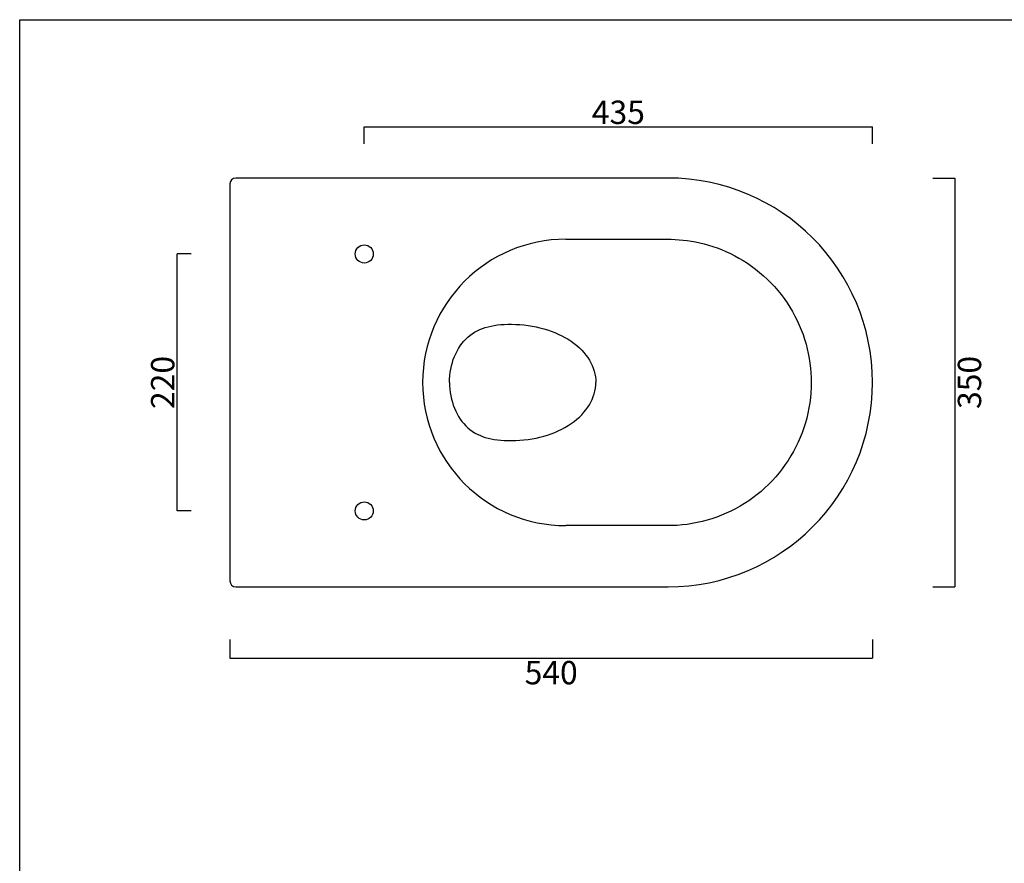
# Model space of a CAD drawing. Units: millimetres. Extents: x 5696 to 7313, y -365 to 1080.
# Drawn here: x 5696 to 6539, y 357 to 1080 of the extents above; entities that cross this region are included whole.
import ezdxf

# ---------------------------------------------------------------- set-up
doc = ezdxf.new("R2010")
doc.units = ezdxf.units.MM
doc.header["$LTSCALE"] = 4
doc.layers.add('Dimension', color=5, linetype='Continuous')
doc.styles.get("Standard").update_dxf_attribs({"font": 'verdana.ttf'})
doc.dimstyles.get("Standard").update_dxf_attribs({"dimtxt": 20, "dimasz": 3, "dimexe": 0, "dimexo": 5, "dimgap": 2, "dimtad": 2, "dimdec": 0, "dimzin": 0, "dimdsep": 46, "dimtxsty": 'Standard', "dimblk": 'NONE', "dimcen": 0.09, "dimadec": 0, "dimazin": 0, "dimtfac": 1, "dimtdec": 0, "dimtofl": 0, "dimtmove": 0, "dimatfit": 3, "dimldrblk": 'NONE', "dimfxl": 1, "dimtolj": 1, "dimtzin": 0, "dimarcsym": 0})

# ---------------------------------------------------------------- blocks, each defined once
blk = doc.blocks.new('*D12')
at = {"layer": 'Defpoints', "color": 0, "transparency": 16777216}
for p in [(5875.99, 554.09), (6425.99, 554.09), (6425.99, 533.09)]:
    blk.add_point(p, dxfattribs=at)
at = {"layer": 'Dimension', "color": 0, "lineweight": -2, "transparency": 16777216}
for p, q in [((5875.99, 549.09), (5875.99, 533.09)), ((6425.99, 549.09), (6425.99, 533.09)), ((5875.99, 533.09), (6425.99, 533.09))]:
    blk.add_line(p, q, dxfattribs=at)
at = {"layer": 'Dimension', "color": 0, "transparency": 16777216, "insert": (6150.99, 520.68), "char_height": 20, "attachment_point": 5}
blk.add_mtext('\\A1;540', dxfattribs=at)
blk = doc.blocks.new('_None')
blk = doc.blocks.new('*D13')
at = {"layer": 'Defpoints', "color": 0, "transparency": 16777216}
for p in [(6472.73, 944.14), (6472.73, 594.14), (6496.61, 594.14)]:
    blk.add_point(p, dxfattribs=at)
at = {"layer": 'Dimension', "color": 0, "lineweight": -2, "transparency": 16777216}
for p, q in [((6477.73, 944.14), (6496.61, 944.14)), ((6496.61, 944.14), (6496.61, 594.14)), ((6477.73, 594.14), (6496.61, 594.14))]:
    blk.add_line(p, q, dxfattribs=at)
at = {"layer": 'Dimension', "color": 0, "transparency": 16777216, "insert": (6509.03, 769.14), "char_height": 20, "attachment_point": 5, "rotation": 90}
blk.add_mtext('\\A1;350', dxfattribs=at)
blk = doc.blocks.new('*D14')
at = {"layer": 'Defpoints', "color": 0, "transparency": 16777216}
for p in [(6425.99, 988), (5990.99, 968.42), (6425.99, 968.42)]:
    blk.add_point(p, dxfattribs=at)
at = {"layer": 'Dimension', "color": 0, "lineweight": -2, "transparency": 16777216}
for p, q in [((5990.99, 973.42), (5990.99, 988)), ((5990.99, 988), (6425.99, 988)), ((6425.99, 973.42), (6425.99, 988))]:
    blk.add_line(p, q, dxfattribs=at)
at = {"layer": 'Dimension', "color": 0, "transparency": 16777216, "insert": (6208.49, 1000.42), "char_height": 20, "attachment_point": 5}
blk.add_mtext('\\A1;435', dxfattribs=at)
blk = doc.blocks.new('*D15')
at = {"layer": 'Defpoints', "color": 0, "transparency": 16777216}
for p in [(5830.86, 879.14), (5847.85, 879.14), (5847.85, 659.14)]:
    blk.add_point(p, dxfattribs=at)
at = {"layer": 'Dimension', "color": 0, "lineweight": -2, "transparency": 16777216}
for p, q in [((5842.85, 879.14), (5830.86, 879.14)), ((5830.86, 659.14), (5830.86, 879.14)), ((5842.85, 659.14), (5830.86, 659.14))]:
    blk.add_line(p, q, dxfattribs=at)
at = {"layer": 'Dimension', "color": 0, "transparency": 16777216, "insert": (5818.45, 769.14), "char_height": 20, "attachment_point": 5, "rotation": 90}
blk.add_mtext('\\A1;220', dxfattribs=at)

msp = doc.modelspace()

# ---------------------------------------------------------------- linework, layer by layer
for p, q in [((5696.04, 1079.71), (7313.24, 1079.71)), ((5696.04, -364.84), (5696.04, 1079.71)), ((6250.99, 944.14), (5880.99, 944.14)), ((5875.99, 939.14), (5875.99, 599.14)), ((5880.99, 594.14), (6250.99, 594.14))]:
    msp.add_line(p, q)
for points in [[(6163.55, 891.74), (6167.42, 891.74), (6171.2, 891.74), (6174.89, 891.74), (6178.49, 891.74), (6182.01, 891.74), (6185.45, 891.74), (6188.82, 891.74), (6192.11, 891.74), (6195.35, 891.74), (6198.53, 891.74), (6201.66, 891.74), (6204.74, 891.74), (6207.79, 891.74), (6210.81, 891.74), (6213.8, 891.74), (6216.78, 891.74), (6219.75, 891.74), (6222.72, 891.74), (6225.69, 891.74), (6228.68, 891.74), (6231.68, 891.74), (6234.71, 891.74), (6237.78, 891.74), (6240.88, 891.74), (6244.02, 891.74), (6247.2, 891.74), (6250.44, 891.74), (6253.74, 891.71), (6257.08, 891.59), (6260.49, 891.37), (6263.94, 891.05), (6267.45, 890.63), (6271.01, 890.09), (6274.61, 889.44), (6278.26, 888.67), (6281.93, 887.77), (6285.64, 886.74), (6289.37, 885.58), (6293.11, 884.28), (6296.86, 882.84), (6300.61, 881.25), (6304.35, 879.53), (6308.06, 877.65), (6311.75, 875.63), (6315.4, 873.46), (6319, 871.15), (6322.54, 868.69), (6326.01, 866.1), (6329.41, 863.37), (6332.73, 860.5), (6335.95, 857.51), (6339.07, 854.4), (6342.08, 851.18), (6344.98, 847.84), (6347.76, 844.4), (6350.4, 840.87), (6352.92, 837.25), (6355.3, 833.55), (6357.54, 829.78), (6359.63, 825.95), (6361.58, 822.06), (6363.39, 818.12), (6365.04, 814.13), (6366.54, 810.12), (6367.9, 806.07), (6369.11, 802), (6370.17, 797.92), (6371.08, 793.82), (6371.85, 789.71), (6372.48, 785.6), (6372.96, 781.49), (6373.31, 777.38), (6373.52, 773.27), (6373.59, 769.14)], [(6063.97, 769.14), (6064.04, 772.06), (6064.25, 774.96), (6064.6, 777.82), (6065.07, 780.64), (6065.67, 783.4), (6066.39, 786.09), (6067.22, 788.71), (6068.18, 791.25), (6069.24, 793.7), (6070.41, 796.05), (6071.69, 798.3), (6073.07, 800.44), (6074.56, 802.47), (6076.14, 804.39), (6077.81, 806.18), (6079.59, 807.86), (6081.45, 809.41), (6083.41, 810.85), (6085.46, 812.15), (6087.6, 813.33), (6089.83, 814.39), (6092.14, 815.33), (6094.55, 816.15), (6097.04, 816.86), (6099.62, 817.45), (6102.29, 817.93), (6105.05, 818.32), (6107.9, 818.6), (6110.84, 818.8), (6113.88, 818.91), (6117, 818.94)], [(6063.97, 769.14), (6064.04, 766.21), (6064.25, 763.31), (6064.6, 760.45), (6065.07, 757.63), (6065.67, 754.87), (6066.39, 752.18), (6067.22, 749.56), (6068.18, 747.02), (6069.24, 744.57), (6070.41, 742.22), (6071.69, 739.97), (6073.07, 737.83), (6074.56, 735.8), (6076.14, 733.88), (6077.81, 732.09), (6079.59, 730.41), (6081.45, 728.86), (6083.41, 727.43), (6085.46, 726.12), (6087.6, 724.94), (6089.83, 723.88), (6092.14, 722.94), (6094.55, 722.12), (6097.04, 721.41), (6099.62, 720.82), (6102.29, 720.34), (6105.05, 719.95), (6107.9, 719.67), (6110.84, 719.48), (6113.88, 719.36), (6117, 719.33)], [(6373.59, 769.13), (6373.51, 764.74), (6373.27, 760.35), (6372.88, 755.97), (6372.33, 751.61), (6371.62, 747.26), (6370.76, 742.94), (6369.74, 738.66), (6368.57, 734.41), (6367.24, 730.2), (6365.77, 726.04), (6364.14, 721.94), (6362.37, 717.89), (6360.45, 713.91), (6358.38, 710), (6356.18, 706.17), (6353.84, 702.41), (6351.37, 698.74), (6348.76, 695.17), (6346.03, 691.68), (6343.17, 688.3), (6340.19, 685.03), (6337.1, 681.87), (6333.9, 678.82), (6330.59, 675.89), (6327.17, 673.08), (6323.67, 670.4), (6320.07, 667.85), (6316.38, 665.43), (6312.62, 663.15), (6308.78, 661.01), (6304.86, 659.01), (6300.89, 657.15), (6296.85, 655.44), (6292.77, 653.87), (6288.63, 652.46), (6284.46, 651.19), (6280.24, 650.07), (6276, 649.11), (6271.73, 648.3), (6267.44, 647.64), (6263.13, 647.14), (6258.82, 646.78), (6254.5, 646.58), (6250.18, 646.53), (6245.87, 646.53), (6241.56, 646.53), (6237.25, 646.53), (6232.94, 646.53), (6228.64, 646.53), (6224.33, 646.53), (6220.03, 646.53), (6215.72, 646.53), (6211.41, 646.53), (6207.09, 646.53), (6202.78, 646.53), (6198.45, 646.53), (6194.12, 646.53), (6189.78, 646.53), (6185.44, 646.53), (6181.08, 646.53), (6176.72, 646.53), (6172.34, 646.53), (6167.95, 646.53), (6163.55, 646.53)]]:
    msp.add_lwpolyline(points)
for centre in [(5990.99, 879.14), (5990.99, 659.14)]:
    msp.add_circle(centre, 7.75)
for centre, radius, start, end in [((5880.99, 939.14), 5, 90, 180), ((6250.99, 769.14), 175, 270, 90), ((6163.56, 769.13), 122.6, 90.00022, 179.99965), ((6163.56, 769.14), 122.6, 180.00035, 269.99978), ((5880.99, 599.14), 5, 180, 270)]:
    msp.add_arc(centre, radius, start, end)
at = {"extrusion": (0, 0, -1)}
msp.add_ellipse((6117, 769.25), major_axis=(72.19, 0), ratio=0.688317, start_param=4.712389, end_param=6.28553, dxfattribs=at)
msp.add_ellipse((6117, 769.02), major_axis=(72.19, 0), ratio=0.688317, start_param=4.712389, end_param=6.28553)

# ---------------------------------------------------------------- dimensions: what is measured, and where the dimension line sits
at = {"layer": 'Dimension'}
dim = msp.add_linear_dim(base=(6425.99, 988), p1=(5990.99, 968.42), p2=(6425.99, 968.42), dimstyle='Standard', override={"dimtmove": 1}, dxfattribs=at)
dim.commit()
dim.dimension.update_dxf_attribs({"geometry": '*D14', "text_midpoint": (6208.49, 1000.42)})
for base, p1, p2, picture, middle in [((6496.61, 594.14), (6472.73, 944.14), (6472.73, 594.14), '*D13', (6509.03, 769.14)), ((5830.86, 879.14), (5847.85, 659.14), (5847.85, 879.14), '*D15', (5818.45, 769.14))]:
    dim = msp.add_linear_dim(base=base, p1=p1, p2=p2, angle=90, dimstyle='Standard', override={"dimtmove": 1}, dxfattribs=at)
    dim.commit()
    dim.dimension.update_dxf_attribs({"geometry": picture, "text_midpoint": middle})
dim = msp.add_linear_dim(base=(6425.99, 533.09), p1=(5875.99, 554.09), p2=(6425.99, 554.09), text='540', dimstyle='Standard', override={"dimtmove": 1}, dxfattribs=at)
dim.commit()
dim.dimension.update_dxf_attribs({"geometry": '*D12', "text_midpoint": (6150.99, 520.68)})

doc.saveas('drawing.dxf')
